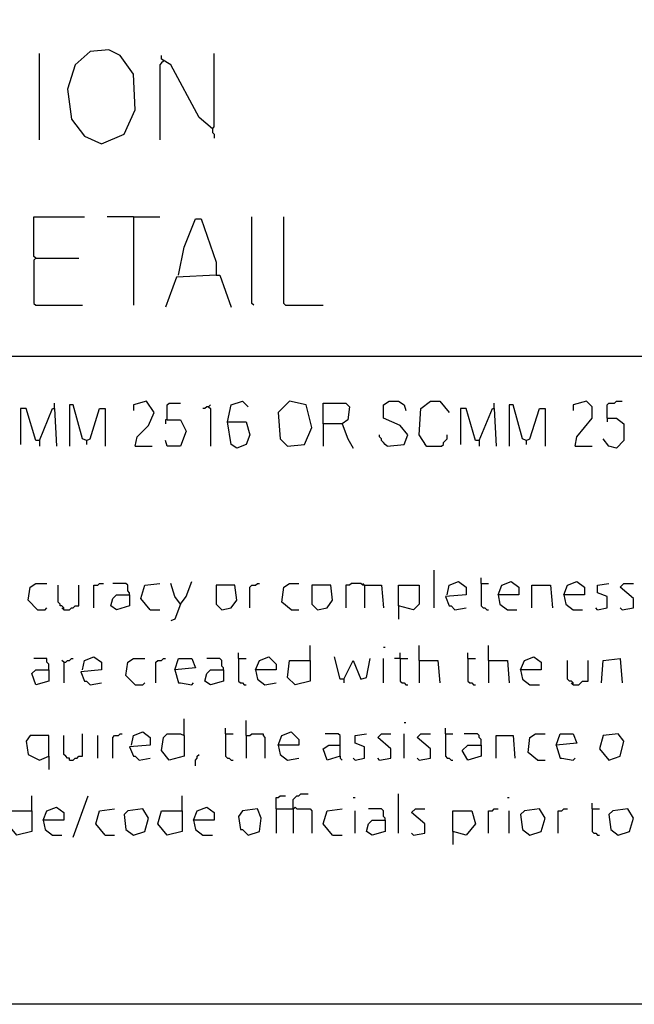
# Model space of a CAD drawing. Extents: x 0.16 to 7.56, y 0.46 to 9.88.
# Drawn here: x 4.73 to 5.73, y 0.46 to 2.05 of the extents above; entities that cross this region are included whole.
import ezdxf

# ---------------------------------------------------------------- set-up
doc = ezdxf.new("R2010")
doc.units = 0
doc.header["$MEASUREMENT"] = 0
doc.layers.add('PFV', color=7, linetype='Continuous')

msp = doc.modelspace()

# ---------------------------------------------------------------- linework, layer by layer
at = {"layer": 'PFV', "color": 0}
for points in [[(0.160606, 0.457576, 0), (0.160606, 9.884848, 0), (7.560606, 9.884848, 0), (7.563636, 0.457576, 0), (0.160606, 0.457576, 0)], [(4.766667, 1.851515, 0), (4.766667, 1.990909, 0)], [(4.866667, 1.845455, 0), (4.90303, 1.860606, 0), (4.921212, 1.9, 0), (4.918182, 1.957576, 0), (4.89697, 1.987879, 0), (4.878788, 1.99697, 0), (4.848485, 1.993939, 0), (4.824242, 1.972727, 0), (4.812121, 1.933333, 0), (4.818182, 1.884848, 0), (4.839394, 1.857576, 0), (4.866667, 1.845455, 0)], [(5.045455, 1.869697, 0), (5.024242, 1.887879, 0), (4.978788, 1.972727, 0), (4.963636, 1.981818, 0), (4.963636, 1.987879, 0)], [(5.045455, 1.869697, 0), (5.048485, 1.872727, 0), (5.048485, 1.990909, 0)], [(4.966667, 1.978788, 0), (4.963636, 1.975758, 0), (4.960606, 1.972727, 0), (4.960606, 1.851515, 0)], [(5.045455, 1.869697, 0), (5.042424, 1.872727, 0)], [(5.045455, 1.869697, 0), (5.045455, 1.863636, 0), (5.048485, 1.860606, 0), (5.048485, 1.854545, 0)], [(4.760606, 1.660606, 0), (4.757576, 1.663636, 0), (4.757576, 1.727273, 0), (4.839394, 1.727273, 0)], [(4.918182, 1.727273, 0), (4.875758, 1.727273, 0)], [(4.918182, 1.727273, 0), (4.960606, 1.727273, 0)], [(4.918182, 1.727273, 0), (4.918182, 1.584848, 0)], [(4.990909, 1.633333, 0), (5, 1.678788, 0), (5.018182, 1.724242, 0), (5.027273, 1.724242, 0), (5.051515, 1.654545, 0), (5.051515, 1.633333, 0), (4.987879, 1.630303, 0), (4.969697, 1.581818, 0)], [(5.112121, 1.584848, 0), (5.109091, 1.587879, 0), (5.109091, 1.727273, 0)], [(5.163636, 1.584848, 0), (5.160606, 1.587879, 0), (5.160606, 1.727273, 0)], [(4.760606, 1.660606, 0), (4.757576, 1.657576, 0), (4.757576, 1.587879, 0), (4.760606, 1.584848, 0), (4.836364, 1.584848, 0)], [(4.760606, 1.660606, 0), (4.830303, 1.660606, 0)], [(5.051515, 1.633333, 0), (5.057576, 1.633333, 0), (5.075758, 1.581818, 0)], [(5.163636, 1.584848, 0), (5.224242, 1.584848, 0)], [(0.969697, 1.50303, 0), (6.075758, 1.50303, 0)], [(4.921212, 1.357576, 0), (4.924242, 1.372727, 0), (4.942424, 1.390909, 0), (4.951515, 1.412121, 0), (4.939394, 1.430303, 0), (4.918182, 1.424242, 0), (4.918182, 1.415152, 0)], [(5.069697, 1.39697, 0), (5.075758, 1.424242, 0), (5.093939, 1.430303, 0), (5.10303, 1.421212, 0)], [(5.166667, 1.357576, 0), (5.193939, 1.360606, 0), (5.206061, 1.387879, 0), (5.19697, 1.424242, 0), (5.169697, 1.430303, 0), (5.151515, 1.412121, 0), (5.154545, 1.369697, 0), (5.166667, 1.357576, 0)], [(5.327273, 1.357576, 0), (5.354545, 1.360606, 0), (5.360606, 1.375758, 0), (5.348485, 1.390909, 0), (5.321212, 1.40303, 0), (5.321212, 1.424242, 0), (5.330303, 1.430303, 0), (5.345455, 1.430303, 0), (5.354545, 1.424242, 0), (5.357576, 1.415152, 0)], [(5.390909, 1.357576, 0), (5.378788, 1.375758, 0), (5.381818, 1.418182, 0), (5.39697, 1.430303, 0), (5.412121, 1.430303, 0), (5.427273, 1.412121, 0)], [(5.630303, 1.357576, 0), (5.633333, 1.372727, 0), (5.657576, 1.40303, 0), (5.657576, 1.421212, 0), (5.648485, 1.430303, 0), (5.627273, 1.424242, 0), (5.627273, 1.415152, 0)], [(5.681818, 1.40303, 0), (5.681818, 1.424242, 0), (5.684848, 1.427273, 0), (5.693939, 1.427273, 0), (5.69697, 1.430303, 0), (5.706061, 1.430303, 0)], [(4.766667, 1.366667, 0), (4.760606, 1.366667, 0), (4.745455, 1.418182, 0), (4.736364, 1.418182, 0), (4.736364, 1.360606, 0)], [(4.766667, 1.366667, 0), (4.787879, 1.418182, 0), (4.790909, 1.418182, 0), (4.793939, 1.357576, 0)], [(4.790909, 1.418182, 0), (4.790909, 1.427273, 0)], [(4.842424, 1.366667, 0), (4.836364, 1.369697, 0), (4.821212, 1.424242, 0), (4.815152, 1.424242, 0), (4.815152, 1.357576, 0)], [(4.842424, 1.366667, 0), (4.848485, 1.369697, 0), (4.863636, 1.418182, 0), (4.872727, 1.418182, 0), (4.872727, 1.357576, 0)], [(4.972727, 1.4, 0), (4.972727, 1.424242, 0), (4.975758, 1.427273, 0), (4.993939, 1.427273, 0)], [(5.039394, 1.421212, 0), (5.036364, 1.421212, 0), (5.033333, 1.418182, 0), (5.030303, 1.418182, 0)], [(5.039394, 1.421212, 0), (5.042424, 1.424242, 0)], [(5.039394, 1.421212, 0), (5.042424, 1.418182, 0), (5.042424, 1.357576, 0)], [(5.224242, 1.393939, 0), (5.224242, 1.427273, 0), (5.260606, 1.427273, 0), (5.266667, 1.421212, 0), (5.263636, 1.4, 0), (5.254545, 1.393939, 0), (5.224242, 1.393939, 0), (5.224242, 1.357576, 0)], [(5.475758, 1.366667, 0), (5.469697, 1.366667, 0), (5.454545, 1.418182, 0), (5.445455, 1.418182, 0), (5.445455, 1.360606, 0)], [(5.475758, 1.366667, 0), (5.49697, 1.418182, 0), (5.5, 1.418182, 0), (5.50303, 1.357576, 0)], [(5.5, 1.418182, 0), (5.5, 1.427273, 0)], [(5.551515, 1.366667, 0), (5.545455, 1.369697, 0), (5.530303, 1.424242, 0), (5.524242, 1.424242, 0), (5.524242, 1.357576, 0)], [(5.551515, 1.366667, 0), (5.557576, 1.369697, 0), (5.572727, 1.418182, 0), (5.581818, 1.418182, 0), (5.581818, 1.357576, 0)], [(4.972727, 1.4, 0), (4.993939, 1.4, 0), (5.00303, 1.381818, 0), (4.993939, 1.357576, 0), (4.972727, 1.357576, 0), (4.969697, 1.366667, 0)], [(4.972727, 1.4, 0), (4.969697, 1.4, 0), (4.969697, 1.393939, 0)], [(5.681818, 1.40303, 0), (5.69697, 1.40303, 0), (5.709091, 1.393939, 0), (5.709091, 1.366667, 0), (5.69697, 1.354545, 0), (5.684848, 1.357576, 0), (5.675758, 1.369697, 0)], [(5.681818, 1.40303, 0), (5.681818, 1.39697, 0)], [(5.069697, 1.39697, 0), (5.1, 1.39697, 0), (5.106061, 1.375758, 0), (5.1, 1.360606, 0), (5.084848, 1.354545, 0), (5.075758, 1.360606, 0), (5.069697, 1.39697, 0)], [(5.254545, 1.393939, 0), (5.263636, 1.369697, 0), (5.272727, 1.354545, 0)], [(4.766667, 1.366667, 0), (4.766667, 1.357576, 0)], [(4.842424, 1.366667, 0), (4.842424, 1.360606, 0)], [(5.327273, 1.357576, 0), (5.324242, 1.360606, 0), (5.321212, 1.363636, 0), (5.318182, 1.366667, 0), (5.318182, 1.369697, 0), (5.315152, 1.372727, 0), (5.315152, 1.375758, 0)], [(5.390909, 1.357576, 0), (5.415152, 1.357576, 0), (5.418182, 1.360606, 0), (5.418182, 1.363636, 0), (5.421212, 1.366667, 0), (5.424242, 1.369697, 0), (5.424242, 1.375758, 0)], [(5.475758, 1.366667, 0), (5.475758, 1.357576, 0)], [(5.551515, 1.366667, 0), (5.551515, 1.360606, 0)], [(4.921212, 1.357576, 0), (4.948485, 1.357576, 0)], [(5.390909, 1.357576, 0), (5.387879, 1.360606, 0)], [(5.630303, 1.357576, 0), (5.657576, 1.357576, 0)], [(5.40303, 1.09697, 0), (5.40303, 1.157576, 0)], [(5.478788, 1.136364, 0), (5.478788, 1.145455, 0)], [(4.763636, 1.093939, 0), (4.748485, 1.109091, 0), (4.751515, 1.130303, 0), (4.760606, 1.136364, 0), (4.778788, 1.136364, 0)], [(4.806061, 1.093939, 0), (4.806061, 1.09697, 0), (4.80303, 1.1, 0), (4.8, 1.1, 0), (4.8, 1.10303, 0), (4.79697, 1.106061, 0), (4.79697, 1.133333, 0)], [(4.806061, 1.093939, 0), (4.815152, 1.093939, 0), (4.818182, 1.09697, 0), (4.821212, 1.09697, 0), (4.824242, 1.1, 0), (4.830303, 1.1, 0), (4.830303, 1.133333, 0)], [(4.854545, 1.09697, 0), (4.854545, 1.133333, 0), (4.860606, 1.133333, 0), (4.863636, 1.136364, 0), (4.869697, 1.136364, 0)], [(4.912121, 1.118182, 0), (4.912121, 1.121212, 0), (4.909091, 1.124242, 0), (4.909091, 1.133333, 0), (4.906061, 1.136364, 0), (4.884848, 1.136364, 0)], [(4.945455, 1.093939, 0), (4.930303, 1.112121, 0), (4.936364, 1.133333, 0), (4.960606, 1.136364, 0)], [(4.993939, 1.10303, 0), (4.984848, 1.115152, 0), (4.978788, 1.136364, 0)], [(4.993939, 1.10303, 0), (5.00303, 1.115152, 0), (5.012121, 1.139394, 0)], [(5.060606, 1.093939, 0), (5.075758, 1.09697, 0), (5.084848, 1.109091, 0), (5.081818, 1.133333, 0), (5.051515, 1.133333, 0), (5.051515, 1.10303, 0), (5.060606, 1.093939, 0)], [(5.106061, 1.09697, 0), (5.106061, 1.130303, 0), (5.109091, 1.133333, 0), (5.115152, 1.133333, 0), (5.118182, 1.136364, 0), (5.121212, 1.136364, 0)], [(5.172727, 1.093939, 0), (5.157576, 1.106061, 0), (5.160606, 1.130303, 0), (5.169697, 1.136364, 0), (5.184848, 1.136364, 0)], [(5.215152, 1.093939, 0), (5.230303, 1.09697, 0), (5.239394, 1.109091, 0), (5.236364, 1.133333, 0), (5.206061, 1.133333, 0), (5.206061, 1.10303, 0), (5.215152, 1.093939, 0)], [(5.290909, 1.133333, 0), (5.287879, 1.133333, 0), (5.284848, 1.136364, 0), (5.269697, 1.136364, 0), (5.266667, 1.133333, 0), (5.260606, 1.133333, 0), (5.260606, 1.09697, 0)], [(5.290909, 1.133333, 0), (5.287879, 1.136364, 0)], [(5.290909, 1.133333, 0), (5.318182, 1.133333, 0), (5.321212, 1.09697, 0)], [(5.290909, 1.133333, 0), (5.290909, 1.09697, 0)], [(5.345455, 1.1, 0), (5.345455, 1.133333, 0), (5.378788, 1.133333, 0), (5.378788, 1.10303, 0), (5.369697, 1.093939, 0), (5.345455, 1.1, 0), (5.345455, 1.078788, 0)], [(5.424242, 1.118182, 0), (5.427273, 1.133333, 0), (5.442424, 1.139394, 0), (5.454545, 1.130303, 0), (5.454545, 1.118182, 0), (5.421212, 1.115152, 0), (5.427273, 1.1, 0), (5.430303, 1.1, 0), (5.436364, 1.093939, 0), (5.454545, 1.09697, 0)], [(5.478788, 1.136364, 0), (5.490909, 1.136364, 0)], [(5.478788, 1.136364, 0), (5.478788, 1.1, 0), (5.481818, 1.09697, 0), (5.484848, 1.09697, 0), (5.487879, 1.093939, 0), (5.490909, 1.093939, 0)], [(5.506061, 1.118182, 0), (5.512121, 1.133333, 0), (5.527273, 1.139394, 0), (5.539394, 1.130303, 0), (5.539394, 1.118182, 0), (5.506061, 1.118182, 0), (5.509091, 1.10303, 0), (5.521212, 1.093939, 0), (5.536364, 1.093939, 0)], [(5.560606, 1.09697, 0), (5.560606, 1.133333, 0), (5.590909, 1.133333, 0), (5.593939, 1.09697, 0)], [(5.612121, 1.118182, 0), (5.618182, 1.133333, 0), (5.633333, 1.139394, 0), (5.645455, 1.130303, 0), (5.645455, 1.118182, 0), (5.612121, 1.118182, 0), (5.615152, 1.10303, 0), (5.627273, 1.093939, 0), (5.642424, 1.093939, 0)], [(5.666667, 1.093939, 0), (5.681818, 1.09697, 0), (5.681818, 1.115152, 0), (5.666667, 1.121212, 0), (5.666667, 1.133333, 0), (5.684848, 1.136364, 0)], [(5.706061, 1.093939, 0), (5.724242, 1.09697, 0), (5.724242, 1.112121, 0), (5.70303, 1.130303, 0), (5.709091, 1.136364, 0), (5.724242, 1.136364, 0)], [(4.912121, 1.118182, 0), (4.912121, 1.1, 0), (4.890909, 1.093939, 0), (4.881818, 1.1, 0), (4.884848, 1.112121, 0), (4.890909, 1.118182, 0), (4.912121, 1.118182, 0)], [(4.763636, 1.093939, 0), (4.775758, 1.093939, 0), (4.778788, 1.09697, 0)], [(4.806061, 1.093939, 0), (4.80303, 1.09697, 0)], [(4.993939, 1.10303, 0), (4.984848, 1.078788, 0), (4.978788, 1.075758, 0)], [(5.666667, 1.093939, 0), (5.663636, 1.09697, 0)], [(5.706061, 1.093939, 0), (5.70303, 1.09697, 0)], [(4.945455, 1.093939, 0), (4.960606, 1.093939, 0)], [(5.172727, 1.093939, 0), (5.184848, 1.093939, 0)], [(5.20303, 1.012121, 0), (5.20303, 1.036364, 0)], [(5.321212, 1.033333, 0), (5.324242, 1.033333, 0)], [(5.378788, 1.012121, 0), (5.378788, 1.036364, 0)], [(5.490909, 1.012121, 0), (5.490909, 1.036364, 0)], [(4.836364, 0.99697, 0), (4.839394, 1.012121, 0), (4.854545, 1.018182, 0), (4.866667, 1.009091, 0), (4.866667, 0.99697, 0), (4.833333, 0.993939, 0), (4.839394, 0.978788, 0), (4.842424, 0.978788, 0), (4.848485, 0.972727, 0), (4.866667, 0.975758, 0)], [(5.087879, 1.015152, 0), (5.087879, 1.024242, 0)], [(5.115152, 0.99697, 0), (5.121212, 1.012121, 0), (5.136364, 1.018182, 0), (5.148485, 1.006061, 0), (5.148485, 0.99697, 0), (5.115152, 0.99697, 0), (5.118182, 0.981818, 0), (5.130303, 0.972727, 0), (5.148485, 0.975758, 0)], [(5.257576, 0.981818, 0), (5.251515, 0.981818, 0), (5.242424, 1.018182, 0)], [(5.348485, 1.015152, 0), (5.348485, 1.024242, 0)], [(5.457576, 1.015152, 0), (5.457576, 1.024242, 0)], [(5.542424, 0.99697, 0), (5.548485, 1.012121, 0), (5.563636, 1.018182, 0), (5.575758, 1.009091, 0), (5.575758, 0.99697, 0), (5.542424, 0.99697, 0), (5.545455, 0.981818, 0), (5.557576, 0.972727, 0), (5.572727, 0.972727, 0)], [(4.781818, 0.99697, 0), (4.781818, 1.006061, 0), (4.778788, 1.009091, 0), (4.778788, 1.015152, 0), (4.757576, 1.015152, 0)], [(4.806061, 1.009091, 0), (4.80303, 1.012121, 0)], [(4.806061, 1.009091, 0), (4.809091, 1.009091, 0), (4.812121, 1.012121, 0), (4.815152, 1.012121, 0), (4.818182, 1.015152, 0), (4.821212, 1.015152, 0)], [(4.806061, 1.009091, 0), (4.806061, 0.975758, 0)], [(4.921212, 0.972727, 0), (4.906061, 0.987879, 0), (4.909091, 1.009091, 0), (4.918182, 1.015152, 0), (4.936364, 1.015152, 0)], [(4.954545, 0.975758, 0), (4.954545, 1.009091, 0), (4.957576, 1.012121, 0), (4.963636, 1.012121, 0), (4.966667, 1.015152, 0), (4.969697, 1.015152, 0)], [(4.984848, 0.99697, 0), (4.990909, 1.015152, 0), (5.012121, 1.015152, 0), (5.018182, 1, 0), (4.984848, 0.99697, 0), (4.990909, 0.975758, 0), (4.993939, 0.975758, 0), (5.012121, 0.972727, 0), (5.015152, 0.975758, 0)], [(5.063636, 0.99697, 0), (5.063636, 1, 0), (5.060606, 1.00303, 0), (5.060606, 1.012121, 0), (5.057576, 1.015152, 0), (5.036364, 1.015152, 0)], [(5.087879, 1.015152, 0), (5.1, 1.015152, 0)], [(5.087879, 1.015152, 0), (5.087879, 0.978788, 0), (5.090909, 0.975758, 0), (5.093939, 0.975758, 0), (5.09697, 0.972727, 0), (5.1, 0.972727, 0)], [(5.20303, 1.012121, 0), (5.20303, 0.978788, 0), (5.178788, 0.972727, 0), (5.166667, 0.984848, 0), (5.169697, 1.012121, 0), (5.20303, 1.012121, 0)], [(5.257576, 0.981818, 0), (5.272727, 1.012121, 0), (5.284848, 0.981818, 0), (5.293939, 0.984848, 0), (5.3, 1.015152, 0)], [(5.321212, 0.975758, 0), (5.321212, 1.015152, 0)], [(5.348485, 1.015152, 0), (5.339394, 1.015152, 0)], [(5.348485, 1.015152, 0), (5.360606, 1.015152, 0)], [(5.348485, 1.015152, 0), (5.348485, 0.978788, 0), (5.351515, 0.975758, 0), (5.354545, 0.975758, 0), (5.357576, 0.972727, 0), (5.360606, 0.972727, 0)], [(5.378788, 1.012121, 0), (5.409091, 1.012121, 0), (5.412121, 0.975758, 0)], [(5.378788, 1.012121, 0), (5.378788, 0.975758, 0)], [(5.457576, 1.015152, 0), (5.469697, 1.015152, 0)], [(5.457576, 1.015152, 0), (5.457576, 0.978788, 0), (5.460606, 0.975758, 0), (5.463636, 0.975758, 0), (5.466667, 0.972727, 0), (5.469697, 0.972727, 0)], [(5.490909, 1.012121, 0), (5.521212, 1.012121, 0), (5.524242, 0.975758, 0)], [(5.490909, 1.012121, 0), (5.490909, 0.975758, 0)], [(5.627273, 0.972727, 0), (5.627273, 0.975758, 0), (5.624242, 0.978788, 0), (5.621212, 0.978788, 0), (5.618182, 0.981818, 0), (5.618182, 1.012121, 0)], [(5.627273, 0.972727, 0), (5.636364, 0.972727, 0), (5.639394, 0.975758, 0), (5.642424, 0.978788, 0), (5.651515, 0.978788, 0), (5.651515, 1.012121, 0)], [(5.672727, 0.975758, 0), (5.675758, 1.012121, 0), (5.70303, 1.015152, 0), (5.706061, 0.975758, 0)], [(4.781818, 0.99697, 0), (4.781818, 0.978788, 0), (4.760606, 0.972727, 0), (4.754545, 0.990909, 0), (4.760606, 0.99697, 0), (4.781818, 0.99697, 0)], [(5.063636, 0.99697, 0), (5.063636, 0.978788, 0), (5.042424, 0.972727, 0), (5.033333, 0.978788, 0), (5.036364, 0.990909, 0), (5.042424, 0.99697, 0), (5.063636, 0.99697, 0)], [(4.921212, 0.972727, 0), (4.933333, 0.972727, 0), (4.936364, 0.975758, 0)], [(5.257576, 0.981818, 0), (5.257576, 0.975758, 0)], [(5.627273, 0.972727, 0), (5.624242, 0.975758, 0)], [(5, 0.890909, 0), (5, 0.918182, 0)], [(5.1, 0.890909, 0), (5.1, 0.915152, 0)], [(5.354545, 0.912121, 0), (5.357576, 0.912121, 0)], [(4.781818, 0.857576, 0), (4.781818, 0.890909, 0), (4.751515, 0.890909, 0), (4.745455, 0.881818, 0), (4.748485, 0.860606, 0), (4.766667, 0.851515, 0), (4.781818, 0.857576, 0), (4.781818, 0.836364, 0)], [(4.815152, 0.851515, 0), (4.815152, 0.854545, 0), (4.812121, 0.854545, 0), (4.809091, 0.857576, 0), (4.806061, 0.860606, 0), (4.806061, 0.890909, 0)], [(4.815152, 0.851515, 0), (4.821212, 0.851515, 0), (4.824242, 0.854545, 0), (4.827273, 0.854545, 0), (4.830303, 0.857576, 0), (4.836364, 0.857576, 0), (4.836364, 0.893939, 0)], [(4.860606, 0.854545, 0), (4.860606, 0.890909, 0)], [(4.884848, 0.854545, 0), (4.884848, 0.887879, 0), (4.887879, 0.890909, 0), (4.893939, 0.890909, 0), (4.89697, 0.893939, 0), (4.9, 0.893939, 0)], [(4.915152, 0.875758, 0), (4.918182, 0.890909, 0), (4.933333, 0.89697, 0), (4.945455, 0.887879, 0), (4.945455, 0.875758, 0), (4.912121, 0.872727, 0), (4.918182, 0.857576, 0), (4.921212, 0.857576, 0), (4.927273, 0.851515, 0), (4.945455, 0.854545, 0)], [(5, 0.890909, 0), (5, 0.857576, 0), (4.975758, 0.851515, 0), (4.963636, 0.866667, 0), (4.966667, 0.887879, 0), (4.972727, 0.893939, 0), (4.993939, 0.893939, 0), (5, 0.890909, 0)], [(5.066667, 0.893939, 0), (5.066667, 0.90303, 0)], [(5.066667, 0.893939, 0), (5.078788, 0.893939, 0)], [(5.066667, 0.893939, 0), (5.066667, 0.857576, 0), (5.069697, 0.854545, 0), (5.072727, 0.854545, 0), (5.075758, 0.851515, 0), (5.078788, 0.851515, 0)], [(5.1, 0.890909, 0), (5.106061, 0.890909, 0), (5.109091, 0.893939, 0), (5.127273, 0.893939, 0), (5.127273, 0.890909, 0), (5.130303, 0.887879, 0), (5.130303, 0.854545, 0)], [(5.1, 0.890909, 0), (5.1, 0.854545, 0)], [(5.151515, 0.875758, 0), (5.157576, 0.890909, 0), (5.172727, 0.89697, 0), (5.184848, 0.884848, 0), (5.184848, 0.875758, 0), (5.151515, 0.875758, 0), (5.154545, 0.860606, 0), (5.166667, 0.851515, 0), (5.184848, 0.854545, 0)], [(5.251515, 0.857576, 0), (5.251515, 0.890909, 0), (5.248485, 0.893939, 0), (5.227273, 0.893939, 0)], [(5.275758, 0.851515, 0), (5.290909, 0.854545, 0), (5.290909, 0.872727, 0), (5.275758, 0.878788, 0), (5.275758, 0.890909, 0), (5.293939, 0.893939, 0)], [(5.315152, 0.851515, 0), (5.333333, 0.854545, 0), (5.333333, 0.869697, 0), (5.312121, 0.887879, 0), (5.318182, 0.893939, 0), (5.333333, 0.893939, 0)], [(5.354545, 0.854545, 0), (5.354545, 0.893939, 0)], [(5.378788, 0.851515, 0), (5.39697, 0.854545, 0), (5.39697, 0.869697, 0), (5.375758, 0.887879, 0), (5.381818, 0.893939, 0), (5.39697, 0.893939, 0)], [(5.421212, 0.893939, 0), (5.421212, 0.90303, 0)], [(5.421212, 0.893939, 0), (5.433333, 0.893939, 0)], [(5.421212, 0.893939, 0), (5.421212, 0.857576, 0), (5.424242, 0.854545, 0), (5.427273, 0.854545, 0), (5.430303, 0.851515, 0), (5.433333, 0.851515, 0)], [(5.478788, 0.875758, 0), (5.478788, 0.884848, 0), (5.475758, 0.887879, 0), (5.475758, 0.890909, 0), (5.472727, 0.893939, 0), (5.451515, 0.893939, 0)], [(5.50303, 0.854545, 0), (5.50303, 0.890909, 0), (5.530303, 0.890909, 0), (5.533333, 0.854545, 0)], [(5.569697, 0.851515, 0), (5.554545, 0.863636, 0), (5.557576, 0.887879, 0), (5.566667, 0.893939, 0), (5.581818, 0.893939, 0)], [(5.6, 0.875758, 0), (5.606061, 0.893939, 0), (5.627273, 0.893939, 0), (5.633333, 0.878788, 0), (5.6, 0.875758, 0), (5.606061, 0.854545, 0), (5.609091, 0.854545, 0), (5.627273, 0.851515, 0), (5.630303, 0.854545, 0)], [(5.684848, 0.851515, 0), (5.70303, 0.857576, 0), (5.709091, 0.881818, 0), (5.7, 0.893939, 0), (5.675758, 0.890909, 0), (5.669697, 0.869697, 0), (5.684848, 0.851515, 0)], [(5.251515, 0.857576, 0), (5.230303, 0.851515, 0), (5.224242, 0.869697, 0), (5.233333, 0.875758, 0), (5.251515, 0.875758, 0)], [(5.478788, 0.875758, 0), (5.478788, 0.857576, 0), (5.457576, 0.851515, 0), (5.448485, 0.866667, 0), (5.457576, 0.875758, 0), (5.478788, 0.875758, 0)], [(5.018182, 0.842424, 0), (5.018182, 0.851515, 0), (5.021212, 0.854545, 0), (5.021212, 0.857576, 0), (5.024242, 0.860606, 0)], [(5.251515, 0.857576, 0), (5.251515, 0.854545, 0), (5.254545, 0.851515, 0)], [(5.275758, 0.851515, 0), (5.272727, 0.854545, 0)], [(5.315152, 0.851515, 0), (5.312121, 0.854545, 0)], [(5.378788, 0.851515, 0), (5.375758, 0.854545, 0)], [(5.569697, 0.851515, 0), (5.581818, 0.851515, 0)], [(5.175758, 0.772727, 0), (5.175758, 0.787879, 0), (5.178788, 0.790909, 0), (5.181818, 0.793939, 0), (5.184848, 0.793939, 0), (5.187879, 0.79697, 0), (5.2, 0.79697, 0)], [(5.345455, 0.733333, 0), (5.345455, 0.79697, 0)], [(4.754545, 0.769697, 0), (4.754545, 0.793939, 0)], [(4.821212, 0.727273, 0), (4.845455, 0.793939, 0)], [(4.99697, 0.769697, 0), (4.99697, 0.793939, 0)], [(5.148485, 0.772727, 0), (5.148485, 0.790909, 0), (5.151515, 0.790909, 0), (5.154545, 0.793939, 0), (5.163636, 0.793939, 0)], [(5.272727, 0.790909, 0), (5.275758, 0.790909, 0)], [(5.521212, 0.790909, 0), (5.524242, 0.790909, 0)], [(5.657576, 0.772727, 0), (5.657576, 0.781818, 0)], [(4.754545, 0.769697, 0), (4.754545, 0.736364, 0), (4.730303, 0.730303, 0), (4.715152, 0.748485, 0), (4.721212, 0.769697, 0), (4.754545, 0.769697, 0)], [(4.772727, 0.754545, 0), (4.778788, 0.769697, 0), (4.793939, 0.775758, 0), (4.806061, 0.766667, 0), (4.806061, 0.754545, 0), (4.772727, 0.754545, 0), (4.775758, 0.739394, 0), (4.787879, 0.730303, 0), (4.80303, 0.730303, 0)], [(4.872727, 0.730303, 0), (4.857576, 0.748485, 0), (4.863636, 0.769697, 0), (4.887879, 0.772727, 0)], [(4.918182, 0.730303, 0), (4.936364, 0.736364, 0), (4.942424, 0.757576, 0), (4.933333, 0.772727, 0), (4.909091, 0.769697, 0), (4.90303, 0.763636, 0), (4.906061, 0.739394, 0), (4.918182, 0.730303, 0)], [(4.99697, 0.769697, 0), (4.99697, 0.736364, 0), (4.972727, 0.730303, 0), (4.957576, 0.748485, 0), (4.963636, 0.769697, 0), (4.99697, 0.769697, 0)], [(5.015152, 0.754545, 0), (5.021212, 0.769697, 0), (5.036364, 0.775758, 0), (5.048485, 0.766667, 0), (5.048485, 0.754545, 0), (5.015152, 0.754545, 0), (5.018182, 0.739394, 0), (5.030303, 0.730303, 0), (5.045455, 0.730303, 0)], [(5.10303, 0.730303, 0), (5.121212, 0.736364, 0), (5.124242, 0.757576, 0), (5.118182, 0.772727, 0), (5.093939, 0.769697, 0), (5.087879, 0.760606, 0), (5.090909, 0.739394, 0), (5.093939, 0.739394, 0), (5.10303, 0.730303, 0)], [(5.148485, 0.772727, 0), (5.175758, 0.772727, 0), (5.178788, 0.775758, 0), (5.181818, 0.772727, 0), (5.20303, 0.772727, 0), (5.206061, 0.769697, 0), (5.206061, 0.733333, 0)], [(5.148485, 0.772727, 0), (5.148485, 0.733333, 0)], [(5.175758, 0.772727, 0), (5.175758, 0.733333, 0)], [(5.239394, 0.730303, 0), (5.224242, 0.748485, 0), (5.230303, 0.769697, 0), (5.254545, 0.772727, 0)], [(5.275758, 0.733333, 0), (5.275758, 0.769697, 0)], [(5.324242, 0.754545, 0), (5.324242, 0.757576, 0), (5.321212, 0.760606, 0), (5.321212, 0.769697, 0), (5.318182, 0.772727, 0), (5.29697, 0.772727, 0)], [(5.369697, 0.730303, 0), (5.387879, 0.733333, 0), (5.387879, 0.748485, 0), (5.366667, 0.766667, 0), (5.372727, 0.772727, 0), (5.387879, 0.772727, 0)], [(5.433333, 0.736364, 0), (5.433333, 0.769697, 0), (5.463636, 0.769697, 0), (5.469697, 0.748485, 0), (5.454545, 0.730303, 0), (5.433333, 0.736364, 0), (5.433333, 0.715152, 0)], [(5.490909, 0.733333, 0), (5.490909, 0.769697, 0), (5.49697, 0.769697, 0), (5.5, 0.772727, 0), (5.506061, 0.772727, 0)], [(5.524242, 0.733333, 0), (5.524242, 0.769697, 0)], [(5.557576, 0.730303, 0), (5.575758, 0.736364, 0), (5.581818, 0.757576, 0), (5.572727, 0.772727, 0), (5.548485, 0.769697, 0), (5.542424, 0.763636, 0), (5.545455, 0.739394, 0), (5.557576, 0.730303, 0)], [(5.60303, 0.733333, 0), (5.60303, 0.769697, 0), (5.609091, 0.769697, 0), (5.612121, 0.772727, 0), (5.618182, 0.772727, 0)], [(5.657576, 0.772727, 0), (5.669697, 0.772727, 0)], [(5.657576, 0.772727, 0), (5.657576, 0.736364, 0), (5.660606, 0.733333, 0), (5.663636, 0.733333, 0), (5.666667, 0.730303, 0), (5.669697, 0.730303, 0)], [(5.7, 0.730303, 0), (5.718182, 0.736364, 0), (5.724242, 0.757576, 0), (5.715152, 0.772727, 0), (5.690909, 0.769697, 0), (5.684848, 0.763636, 0), (5.687879, 0.739394, 0), (5.7, 0.730303, 0)], [(5.324242, 0.754545, 0), (5.324242, 0.736364, 0), (5.30303, 0.730303, 0), (5.293939, 0.736364, 0), (5.29697, 0.748485, 0), (5.30303, 0.754545, 0), (5.324242, 0.754545, 0)], [(5.369697, 0.730303, 0), (5.366667, 0.733333, 0)], [(4.872727, 0.730303, 0), (4.887879, 0.730303, 0)], [(5.239394, 0.730303, 0), (5.254545, 0.730303, 0)]]:
    msp.add_polyline3d(points, dxfattribs=at)

doc.saveas('drawing.dxf')
